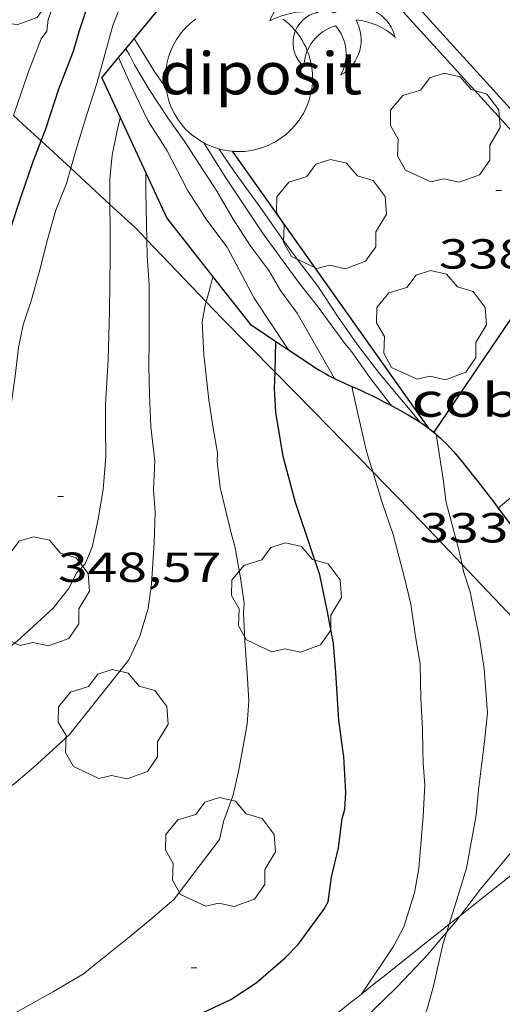
# Model space of a CAD drawing. Units: inches. Extents: x 452995 to 454005, y 4602498 to 4603002.
# Drawn here: x 453062 to 453079, y 4602786 to 4602822 of the extents above; entities that cross this region are included whole.
import ezdxf
from ezdxf.enums import TextEntityAlignment as Align

# ---------------------------------------------------------------- set-up
doc = ezdxf.new("R2010")
doc.units = ezdxf.units.IN
doc.header["$MEASUREMENT"] = 0
for name, color, linetype, lineweight in [('ARBRE', 7, 'Continuous', 0), ('BOSC', 7, 'Continuous', 0), ('COBERT', 7, 'Continuous', 0), ('CORBA DE NIVELL', 7, 'Continuous', 0), ('CORBA MESTRA', 7, 'Continuous', 0), ('COTA ALTIMETRICA', 7, 'Continuous', 0), ('DIPOSIT COBERT', 7, 'Continuous', 0), ('FILAT', 7, 'Continuous', 0), ('MUR', 7, 'Continuous', 0), ('MUR CONTENCIO', 7, 'Continuous', 0), ('PALMERA', 7, 'Continuous', 0), ('PISCINA', 7, 'Continuous', 0)]:
    doc.layers.add(name, color=color, linetype=linetype, lineweight=lineweight)
doc.styles.add('Style-Arial', font='ARIAL.TTF')
doc.linetypes.add('bosc', pattern='A,-2.235,[9,dgnlstyle-mataro.shx,S=0.035752,R=0,X=0,Y=0],-2.235', length=4.47)
doc.linetypes.add('filat', pattern='A,0.25,[7,dgnlstyle-mataro.shx,S=0.008,R=0,X=0,Y=0],10.25', length=10.5)

# ---------------------------------------------------------------- blocks, each defined once
blk = doc.blocks.new('ARBRE')
at = {"color": 0, "linetype": 'ByBlock', "lineweight": -2, "flags": 128}
blk.add_lwpolyline([(-0.507, -1.872), (-1.415, -1.448), (-1.697, -0.94), (-1.675, -0.342), (-1.951, 0.138), (-1.943, 0.686), (-1.511, 1.208), (-0.871, 1.406), (-0.543, 1.846), (-0.027, 2.012), (0.541, 1.882), (0.933, 1.428), (1.495, 1.262), (1.921, 0.694), (1.969, 0.068), (1.593, -0.562), (1.593, -1.098), (1.229, -1.618), (0.505, -1.886), (-0.049, -1.762), (-0.507, -1.872)], dxfattribs=at)
blk = doc.blocks.new('COTA')
at = {"color": 0, "linetype": 'ByBlock', "lineweight": -2}
blk.add_line((0, 0), (0.2, 0), dxfattribs=at)
blk = doc.blocks.new('PALME')
at = {"color": 0, "linetype": 'ByBlock', "lineweight": -2}
blk.add_circle((0, 0), 0.116, dxfattribs=at)
at = {"color": 0, "linetype": 'ByBlock', "lineweight": -2, "extrusion": (0, 0, -1)}
for centre, radius, start, end in [((-1.108, 0.844), 1.403, 0.0735, 79.6847), ((1.484, 0.252), 1.329, 74.3239, 152.9323), ((3.396, -1.235), 3.18, 119.4532, 148.2737), ((-1.434, -1.508), 2.538, 63.9281, 105.151), ((-3.1, -2.666), 3.754, 47.7869, 74.236), ((-0.787, -1.315), 1.427, 80.6069, 167.8384), ((0.476, -1.08), 1.446, 150.823, 239.8864), ((-0.55, -2.803), 2.447, 95.6101, 131.5521)]:
    blk.add_arc(centre, radius, start, end, dxfattribs=at)
at = {"color": 0, "linetype": 'ByBlock', "lineweight": -2}
for centre, radius, start, end in [((3.298, 0.496), 2.992, 144.6905, 174.7064), ((-1.049, -0.822), 1.309, 74.151, 161.4972), ((-0.933, -2.967), 2.897, 82.4584, 117.9143), ((-0.352, -1.184), 1.108, 101.6102, 230.7564), ((0.481, -2.076), 1.554, 105.3338, 178.1021), ((-1.122, -1.591), 1.555, 331.1121, 40.9513)]:
    blk.add_arc(centre, radius, start, end, dxfattribs=at)

msp = doc.modelspace()

# ---------------------------------------------------------------- linework, layer by layer
at = {"layer": 'BOSC', "color": 3, "linetype": 'bosc', "lineweight": 20}
for points in [[(453077.614, 4602789.598, 347.579), (453078.333, 4602790.539, 347.502), (453079.271, 4602791.661, 347.302), (453080.295, 4602792.843, 347.278), (453081.084, 4602793.694, 347.182), (453082.019, 4602794.441, 347.013)], [(453077.132, 4602789.009, 347.6), (453077.441, 4602789.373, 347.598), (453077.614, 4602789.598, 347.579)], [(453065.748, 4602775.854, 347.838), (453066.228, 4602776.925, 347.838), (453066.872, 4602777.998, 347.838), (453067.569, 4602779.022, 347.838), (453068.342, 4602780.067, 347.838), (453069.309, 4602781.119, 347.838), (453070.448, 4602782.325, 347.838), (453071.781, 4602783.673, 347.838), (453073.299, 4602785.125, 347.838), (453074.211, 4602785.942, 347.838), (453074.44, 4602786.155, 347.83), (453075.353, 4602787.057, 347.734), (453076.448, 4602788.205, 347.606), (453077.132, 4602789.009, 347.6)]]:
    msp.add_polyline3d(points, dxfattribs=at)
at = {"layer": 'COBERT', "color": 1, "linetype": 'Continuous', "lineweight": 0}
for points in [[(453080.8, 4602805.674, 335.486), (453078.964, 4602804.134, 335.486)], [(453078.964, 4602804.134, 335.486), (453078.964, 4602804.134, 335.486)]]:
    msp.add_polyline3d(points, dxfattribs=at)
at = {"layer": 'CORBA DE NIVELL', "color": 30, "linetype": 'Continuous', "lineweight": 0, "flags": 128}
for points, elevation in [([(453063.711, 4602816.256), (453063.898, 4602816.921), (453064.28, 4602818.171), (453064.639, 4602819.287), (453065.211, 4602821.355), (453065.565, 4602822.278), (453065.885, 4602823.539), (453066.009, 4602824.312), (453066.149, 4602825.651), (453066.214, 4602827.167), (453066.236, 4602827.349)], 349.001), ([(453061.666, 4602818.141), (453061.778, 4602818.453), (453062.191, 4602819.677), (453062.659, 4602820.874), (453062.854, 4602821.152), (453062.902, 4602821.568), (453063.304, 4602822.657), (453063.683, 4602823.748), (453064.132, 4602825.305), (453064.299, 4602826.001)], 351.001), ([(453065.973, 4602820.874), (453065.973, 4602820.874)], 342.001), ([(453065.678, 4602820.518), (453065.678, 4602820.518)], 343.001), ([(453065.419, 4602820.205), (453065.419, 4602820.205)], 344.001), ([(453065.106, 4602814.968), (453065.101, 4602815.873), (453065.187, 4602816.729), (453065.349, 4602817.544), (453065.475, 4602818.059)], 348.001), ([(453068.459, 4602817.165), (453068.459, 4602817.165)], 342.001), ([(453068.993, 4602816.95), (453068.993, 4602816.95)], 341.001), ([(453066.426, 4602813.702), (453066.412, 4602814.248), (453066.385, 4602815.426), (453066.394, 4602816.077)], 347.001), ([(453068.779, 4602812.386), (453068.779, 4602812.387)], 346.001), ([(453074.486, 4602805.425), (453074.261, 4602806.151), (453073.854, 4602807.919), (453073.744, 4602808.47)], 344.001), ([(453077.674, 4602802.12), (453077.555, 4602802.649), (453077.112, 4602804.334), (453076.998, 4602805.168), (453076.747, 4602806.771)], 343.001), ([(453054.974, 4602790.082), (453056.036, 4602790.858), (453056.919, 4602791.411), (453058.586, 4602792.361), (453059.505, 4602792.871), (453060.647, 4602793.589), (453061.673, 4602794.283), (453062.396, 4602794.89), (453063.072, 4602795.513)], 347.001), ([(453057.914, 4602784.117), (453059.936, 4602785.139), (453060.973, 4602785.696), (453062.012, 4602786.275), (453063.098, 4602786.884), (453064.188, 4602787.527), (453064.427, 4602787.727), (453065.795, 4602788.823), (453066.61, 4602789.507), (453067.396, 4602790.176), (453069.013, 4602792.306), (453069.174, 4602792.985), (453069.495, 4602793.86), (453069.697, 4602794.739), (453069.841, 4602795.513)], 346.001), ([(453074.088, 4602786.795), (453075.24, 4602788.519), (453075.594, 4602789.192), (453075.973, 4602790.408), (453076.128, 4602791.269), (453076.286, 4602793.135), (453076.348, 4602794.242), (453076.287, 4602795.037), (453076.28, 4602795.513)], 344.001), ([(453077.217, 4602789.284), (453077.523, 4602790.278), (453077.827, 4602791.285), (453078.18, 4602793.179), (453078.265, 4602794.086), (453078.442, 4602795.513)], 343.001)]:
    msp.add_lwpolyline(points, dxfattribs=dict(at, elevation=elevation))
at = {"layer": 'CORBA DE NIVELL', "color": 30, "linetype": 'Continuous', "lineweight": 0}
for points, elevation in [([(453067.11, 4602819.121), (453066.712, 4602819.69), (453066.125, 4602820.639), (453065.973, 4602820.874)], 342.001), ([(453073.127, 4602808.756), (453071.791, 4602811.086), (453071.193, 4602811.899), (453070.784, 4602812.611), (453070.131, 4602813.463), (453069.501, 4602814.438), (453068.919, 4602815.443), (453067.752, 4602817.231), (453067.172, 4602818.06), (453066.511, 4602819.072), (453065.979, 4602819.942), (453065.807, 4602820.309), (453065.678, 4602820.518)], 343.001), ([(453071.468, 4602809.79), (453070.259, 4602811.617), (453069.289, 4602813.446), (453068.567, 4602814.406), (453067.877, 4602815.477), (453067.153, 4602816.875), (453066.464, 4602817.957), (453065.888, 4602819.155), (453065.419, 4602820.205)], 344.001), ([(453075.154, 4602807.787), (453074.349, 4602808.835), (453073.733, 4602809.718), (453073.491, 4602810.006), (453072.512, 4602811.335), (453071.873, 4602812.146), (453070.579, 4602813.912), (453069.937, 4602814.877), (453069.244, 4602815.914), (453068.459, 4602817.165)], 342.001), ([(453076.184, 4602807.196), (453074.726, 4602808.933), (453073.977, 4602809.912), (453073.256, 4602810.946), (453072.529, 4602812.049), (453071.855, 4602812.915), (453071.267, 4602813.727), (453070.556, 4602814.749), (453069.558, 4602816.125), (453068.993, 4602816.95)], 341.001), ([(453051.968, 4602796.181), (453052.045, 4602796.386), (453052.454, 4602796.98), (453052.993, 4602797.558), (453054.396, 4602798.923), (453055.342, 4602799.8), (453056.381, 4602800.714), (453057.345, 4602801.544), (453058.204, 4602802.4), (453059.39, 4602803.562), (453060.185, 4602804.594), (453060.752, 4602805.499), (453061.105, 4602806.348), (453061.599, 4602807.912), (453061.726, 4602808.843), (453061.844, 4602809.861), (453062.017, 4602810.675), (453062.296, 4602811.525), (453062.602, 4602812.628), (453062.884, 4602813.711), (453063.175, 4602814.758), (453063.56, 4602815.719), (453063.711, 4602816.256)], 349.001), ([(453056.132, 4602795.513), (453056.137, 4602795.517), (453057.221, 4602796.427), (453058.695, 4602797.496), (453059.654, 4602798.071), (453061.308, 4602798.999), (453061.801, 4602799.382), (453063.08, 4602800.559), (453063.623, 4602801.256), (453063.93, 4602801.836), (453064.224, 4602802.146), (453064.475, 4602802.743), (453064.675, 4602803.673), (453064.864, 4602804.793), (453064.961, 4602805.971), (453064.946, 4602806.96), (453064.953, 4602807.823), (453065.042, 4602809.422), (453065.087, 4602811.173), (453065.116, 4602813.129), (453065.11, 4602814.095), (453065.106, 4602814.968)], 348.001), ([(453063.072, 4602795.513), (453063.662, 4602796.056), (453065.786, 4602798.716), (453066.179, 4602799.567), (453066.474, 4602800.546), (453066.586, 4602801.434), (453066.686, 4602802.896), (453066.726, 4602804.005), (453066.664, 4602804.789), (453066.714, 4602805.812), (453066.565, 4602807.034), (453066.517, 4602808.174), (453066.498, 4602809.192), (453066.513, 4602810.145), (453066.503, 4602812.099), (453066.44, 4602813.133), (453066.426, 4602813.702)], 347.001), ([(453068.539, 4602811.491), (453068.691, 4602812.056), (453068.779, 4602812.386)], 346.001), ([(453069.841, 4602795.513), (453070.009, 4602796.421), (453070.064, 4602797.251), (453070.009, 4602798.238), (453069.917, 4602799.393), (453069.88, 4602800.396), (453069.899, 4602800.746), (453069.773, 4602801.643), (453069.565, 4602802.774), (453069.443, 4602803.194), (453069.044, 4602804.864), (453068.932, 4602805.794), (453068.948, 4602806.099), (453068.792, 4602806.982), (453068.637, 4602808), (453068.464, 4602809.6), (453068.403, 4602810.78), (453068.506, 4602811.368), (453068.539, 4602811.491)], 346.001), ([(453071.468, 4602809.79), (453071.468, 4602809.79)], 344.001), ([(453073.127, 4602808.755), (453073.127, 4602808.756)], 343.001), ([(453076.184, 4602807.195), (453076.184, 4602807.196)], 341.001), ([(453076.28, 4602795.513), (453076.268, 4602796.243), (453076.206, 4602797.35), (453076.176, 4602798.567), (453075.996, 4602799.628), (453075.841, 4602800.709), (453075.617, 4602801.649), (453075.212, 4602803.189), (453074.824, 4602804.336), (453074.486, 4602805.425)], 344.001), ([(453078.442, 4602795.513), (453078.478, 4602795.799), (453078.579, 4602796.824), (453078.467, 4602798.401), (453078.3, 4602799.483), (453077.963, 4602801.142), (453077.731, 4602801.867), (453077.674, 4602802.12)], 343.001), ([(453077.132, 4602789.009), (453077.217, 4602789.284)], 343.001), ([(453065.748, 4602775.854), (453066.753, 4602776.28), (453067.465, 4602776.69), (453069.306, 4602777.869), (453070.3, 4602778.526), (453071.249, 4602779.311), (453072.255, 4602780.166), (453073.082, 4602780.985), (453073.783, 4602781.73), (453074.341, 4602782.595), (453074.961, 4602783.575), (453075.56, 4602784.579), (453076.414, 4602786.224), (453076.662, 4602787.123), (453076.993, 4602788.559), (453077.132, 4602789.009)], 343.001), ([(453074.087, 4602786.793), (453074.088, 4602786.795)], 344.001)]:
    msp.add_lwpolyline(points, dxfattribs=dict(at, elevation=elevation))
at = {"layer": 'CORBA MESTRA', "color": 30, "linetype": 'Continuous', "lineweight": 30, "flags": 128}
for points, elevation in [([(453062.655, 4602817.232), (453062.822, 4602817.668), (453063.281, 4602819.088), (453063.802, 4602820.433), (453064.005, 4602821.137), (453064.523, 4602822.698), (453064.8, 4602823.338), (453064.868, 4602823.73), (453065.07, 4602825.194), (453065.283, 4602826.686)], 350.001), ([(453071.001, 4602808.978), (453071.033, 4602810.079)], 345.001), ([(453059.178, 4602781.552), (453059.607, 4602781.698), (453060.553, 4602782.189), (453061.705, 4602782.77), (453062.616, 4602783.252), (453063.573, 4602783.742), (453064.741, 4602784.367), (453065.971, 4602784.992), (453067.022, 4602785.456), (453068.209, 4602786.034), (453069.428, 4602786.597), (453070.321, 4602787.2), (453071.364, 4602788.086), (453071.82, 4602788.563), (453072.741, 4602789.805), (453072.901, 4602790.086), (453073.018, 4602790.968), (453073.263, 4602792.008), (453073.393, 4602793.047), (453073.485, 4602793.386), (453073.521, 4602793.99), (453073.451, 4602795.268), (453073.419, 4602795.513)], 345.001)]:
    msp.add_lwpolyline(points, dxfattribs=dict(at, elevation=elevation))
at = {"layer": 'CORBA MESTRA', "color": 30, "linetype": 'Continuous', "lineweight": 30}
for points, elevation in [([(453060.372, 4602810.628), (453060.48, 4602810.889), (453060.883, 4602812.063), (453061.195, 4602813.024), (453061.532, 4602814.028), (453061.954, 4602815.28), (453062.373, 4602816.498), (453062.655, 4602817.232)], 350.001), ([(453073.419, 4602795.513), (453073.281, 4602796.566), (453073.173, 4602798.251), (453073.088, 4602799.298), (453072.858, 4602800.493), (453072.593, 4602801.754), (453072.309, 4602802.591), (453071.728, 4602804.328), (453071.293, 4602805.968), (453071.034, 4602807.558), (453070.984, 4602808.414), (453071.001, 4602808.978)], 345.001)]:
    msp.add_lwpolyline(points, dxfattribs=dict(at, elevation=elevation))
at = {"layer": 'DIPOSIT COBERT', "color": 1, "linetype": 'Continuous', "lineweight": 20}
for points in [[(453068.459, 4602817.165, 341.154), (453068.389, 4602817.203, 341.162), (453068.266, 4602817.278, 341.175), (453068.148, 4602817.361, 341.189), (453068.034, 4602817.45, 341.203), (453067.925, 4602817.544, 341.218), (453067.822, 4602817.645, 341.232), (453067.724, 4602817.751, 341.247), (453067.633, 4602817.863, 341.262), (453067.548, 4602817.98, 341.277), (453067.469, 4602818.1, 341.291), (453067.397, 4602818.226, 341.306), (453067.333, 4602818.355, 341.321), (453067.275, 4602818.487, 341.335), (453067.225, 4602818.622, 341.35), (453067.183, 4602818.76, 341.364), (453067.148, 4602818.9, 341.378), (453067.121, 4602819.042, 341.392), (453067.102, 4602819.185, 341.405), (453067.091, 4602819.329, 341.418), (453067.087, 4602819.474, 341.43), (453067.092, 4602819.618, 341.442), (453067.105, 4602819.762, 341.454), (453067.126, 4602819.905, 341.465), (453067.154, 4602820.047, 341.475), (453067.191, 4602820.187, 341.485), (453067.235, 4602820.325, 341.494), (453067.286, 4602820.46, 341.502), (453067.345, 4602820.593, 341.51), (453067.411, 4602820.722, 341.517), (453067.484, 4602820.847, 341.524), (453067.564, 4602820.968, 341.529), (453067.651, 4602821.084, 341.534), (453067.743, 4602821.195, 341.538), (453067.842, 4602821.302, 341.542), (453067.947, 4602821.402, 341.544), (453068.056, 4602821.497, 341.546), (453068.171, 4602821.586, 341.547)], [(453071.283, 4602821.58, 341.366), (453071.396, 4602821.491, 341.352), (453071.505, 4602821.396, 341.337), (453071.608, 4602821.295, 341.323), (453071.705, 4602821.188, 341.308), (453071.796, 4602821.076, 341.293), (453071.881, 4602820.96, 341.278), (453071.959, 4602820.838, 341.264), (453072.031, 4602820.713, 341.249), (453072.095, 4602820.584, 341.234), (453072.152, 4602820.451, 341.22), (453072.202, 4602820.316, 341.205), (453072.244, 4602820.178, 341.191), (453072.279, 4602820.038, 341.177), (453072.305, 4602819.896, 341.163), (453072.324, 4602819.753, 341.15), (453072.335, 4602819.609, 341.137)], [(453072.335, 4602819.609, 341.137), (453072.338, 4602819.464, 341.125), (453072.333, 4602819.32, 341.113), (453072.319, 4602819.176, 341.102), (453072.298, 4602819.033, 341.091), (453072.27, 4602818.891, 341.08), (453072.233, 4602818.751, 341.07), (453072.188, 4602818.613, 341.061), (453072.137, 4602818.478, 341.053), (453072.077, 4602818.346, 341.045), (453072.011, 4602818.217, 341.038), (453071.937, 4602818.092, 341.032), (453071.857, 4602817.971, 341.026), (453071.771, 4602817.855, 341.021), (453071.686, 4602817.754, 341.017)], [(453071.686, 4602817.754, 341.017), (453071.588, 4602817.647, 341.014), (453071.483, 4602817.546, 341.012), (453071.374, 4602817.451, 341.01), (453071.259, 4602817.363, 341.009), (453071.14, 4602817.28, 341.009), (453071.016, 4602817.204, 341.01), (453070.889, 4602817.135, 341.011), (453070.758, 4602817.074, 341.014), (453070.623, 4602817.019, 341.017), (453070.486, 4602816.972, 341.021), (453070.347, 4602816.933, 341.025), (453070.205, 4602816.901, 341.031), (453070.062, 4602816.877, 341.037), (453069.918, 4602816.861, 341.044), (453069.774, 4602816.853, 341.052), (453069.629, 4602816.853, 341.06), (453069.484, 4602816.861, 341.069), (453069.467, 4602816.863, 341.07)], [(453068.993, 4602816.95, 341.105), (453068.918, 4602816.971, 341.112), (453068.781, 4602817.018, 341.123), (453068.647, 4602817.072, 341.136), (453068.516, 4602817.134, 341.149), (453068.459, 4602817.165, 341.154)], [(453069.467, 4602816.863, 341.07), (453069.341, 4602816.877, 341.079), (453069.198, 4602816.9, 341.089), (453069.057, 4602816.932, 341.1), (453068.993, 4602816.95, 341.105)]]:
    msp.add_polyline3d(points, dxfattribs=at)
at = {"layer": 'FILAT', "color": 7, "linetype": 'filat', "lineweight": 0}
for points in [[(453061.666, 4602818.141, 350.969), (453062.286, 4602817.572, 350.669), (453062.655, 4602817.232, 350.365)], [(453062.655, 4602817.232, 350.365), (453063.711, 4602816.256, 349.494)], [(453063.711, 4602816.256, 349.494), (453065.106, 4602814.968, 348.344)], [(453065.106, 4602814.968, 348.344), (453066.042, 4602814.103, 347.573), (453066.426, 4602813.702, 347.322)], [(453066.426, 4602813.702, 347.322), (453068.539, 4602811.491, 345.945)], [(453068.539, 4602811.491, 345.945), (453069.122, 4602810.881, 345.565), (453071.001, 4602808.978, 345.021)], [(453071.001, 4602808.978, 345.021), (453072.387, 4602807.574, 344.621), (453074.486, 4602805.425, 343.906)], [(453074.486, 4602805.425, 343.906), (453076.244, 4602803.625, 343.309), (453077.674, 4602802.12, 342.938)], [(453077.674, 4602802.12, 342.938), (453081.34, 4602798.262, 341.989), (453081.824, 4602797.751, 341.922)]]:
    msp.add_polyline3d(points, dxfattribs=at)
at = {"layer": 'MUR', "color": 1, "linetype": 'Continuous', "lineweight": 20}
for points in [[(453077.614, 4602789.598, 344.345), (453080.641, 4602791.995, 343.182), (453081.653, 4602792.796, 342.792)], [(453077.217, 4602789.284, 344.498), (453077.614, 4602789.598, 344.345)], [(453074.088, 4602786.795, 345.463), (453074.092, 4602786.798, 345.463), (453074.27, 4602786.939, 345.424), (453074.602, 4602787.204, 345.347), (453074.892, 4602787.434, 345.274), (453075.145, 4602787.636, 345.205), (453075.366, 4602787.812, 345.142), (453075.559, 4602787.966, 345.084), (453075.895, 4602788.234, 344.978), (453076.146, 4602788.434, 344.894), (453076.334, 4602788.584, 344.829), (453076.614, 4602788.807, 344.727), (453076.894, 4602789.029, 344.622), (453077.217, 4602789.284, 344.498)], [(453061.343, 4602777.16, 346.004), (453061.536, 4602777.302, 346.002), (453062.187, 4602777.795, 345.99), (453062.911, 4602778.348, 345.975), (453063.996, 4602779.179, 345.951), (453064.539, 4602779.594, 345.938), (453065.083, 4602780.006, 345.926), (453065.923, 4602780.637, 345.907), (453067.4, 4602781.737, 345.871), (453068.509, 4602782.56, 345.842), (453069.341, 4602783.177, 345.819), (453070.587, 4602784.106, 345.782), (453071.207, 4602784.571, 345.763), (453071.826, 4602785.038, 345.742), (453071.989, 4602785.161, 345.735), (453072.146, 4602785.281, 345.727), (453072.45, 4602785.514, 345.705), (453072.734, 4602785.734, 345.678), (453073, 4602785.94, 345.646), (453073.248, 4602786.134, 345.612), (453073.481, 4602786.316, 345.576), (453073.698, 4602786.487, 345.539), (453073.901, 4602786.648, 345.501), (453074.088, 4602786.795, 345.463)]]:
    msp.add_polyline3d(points, dxfattribs=at)
at = {"layer": 'MUR CONTENCIO', "color": 1, "linetype": 'Continuous', "lineweight": 30}
for points, elevation in [([(453064.817, 4602819.478), (453067.139, 4602814.471), (453068.779, 4602812.386)], 348.374), ([(453069.467, 4602816.863), (453069.467, 4602816.863)], 339.589)]:
    msp.add_lwpolyline(points, dxfattribs=dict(at, elevation=elevation))
at = {"layer": 'MUR CONTENCIO', "color": 1, "linetype": 'Continuous', "lineweight": 30, "flags": 128}
for points, elevation in [([(453069.467, 4602816.863), (453076.467, 4602806.998)], 339.589), ([(453068.779, 4602812.386), (453070.113, 4602810.69)], 345.861)]:
    msp.add_lwpolyline(points, dxfattribs=dict(at, elevation=elevation))
at = {"layer": 'MUR CONTENCIO', "color": 1, "linetype": 'Continuous', "lineweight": 30}
for points in [[(453065.973, 4602820.874, 348.289), (453067.047, 4602822.171, 348.21)], [(453065.678, 4602820.518, 348.31), (453065.973, 4602820.874, 348.289)], [(453065.419, 4602820.205, 348.329), (453065.678, 4602820.518, 348.31)], [(453064.817, 4602819.478, 348.374), (453065.419, 4602820.205, 348.329)], [(453084.401, 4602815.054, 339.008), (453083.924, 4602814.791, 339.342), (453079.826, 4602811.498, 339.39), (453076.662, 4602806.844, 339.39)], [(453070.113, 4602810.69, 345.198), (453071.28, 4602809.915, 344.782), (453071.468, 4602809.79, 344.715)], [(453071.468, 4602809.79, 344.715), (453072.447, 4602809.14, 344.366), (453072.576, 4602809.057, 344.32), (453072.7, 4602808.983, 344.277), (453072.817, 4602808.917, 344.236), (453072.928, 4602808.857, 344.198), (453073.127, 4602808.756, 344.13)], [(453073.127, 4602808.756, 344.13), (453073.14, 4602808.749, 344.126), (453073.328, 4602808.659, 344.064), (453073.661, 4602808.507, 343.958), (453073.913, 4602808.396, 343.882), (453074.102, 4602808.311, 343.827), (453074.243, 4602808.247, 343.787), (453074.454, 4602808.147, 343.73), (453074.663, 4602808.043, 343.678), (453074.755, 4602807.995, 343.657), (453074.929, 4602807.905, 343.622), (453075.081, 4602807.825, 343.597), (453075.215, 4602807.755, 343.578), (453075.448, 4602807.629, 343.548), (453075.623, 4602807.531, 343.527), (453075.754, 4602807.456, 343.511), (453075.95, 4602807.341, 343.485), (453076.146, 4602807.22, 343.454), (453076.184, 4602807.196, 343.447)], [(453076.184, 4602807.196, 343.447), (453076.246, 4602807.155, 343.436), (453076.338, 4602807.092, 343.42), (453076.422, 4602807.032, 343.404), (453076.575, 4602806.915, 343.375), (453076.705, 4602806.808, 343.35), (453076.815, 4602806.712, 343.327), (453076.909, 4602806.626, 343.307), (453076.989, 4602806.549, 343.29), (453077.127, 4602806.41, 343.259), (453077.228, 4602806.303, 343.236), (453077.375, 4602806.139, 343.201), (453077.519, 4602805.97, 343.166), (453077.818, 4602805.607, 343.088), (453078.038, 4602805.334, 343.026), (453078.202, 4602805.129, 342.978), (453078.444, 4602804.821, 342.905), (453078.681, 4602804.512, 342.83), (453078.779, 4602804.383, 342.797), (453078.869, 4602804.262, 342.763), (453078.964, 4602804.134, 342.723)], [(453078.964, 4602804.134, 342.723), (453079.038, 4602804.035, 342.693), (453079.185, 4602803.836, 342.626), (453079.697, 4602803.141, 342.379), (453079.827, 4602802.967, 342.319), (453079.925, 4602802.837, 342.277), (453080.074, 4602802.642, 342.218), (453080.15, 4602802.544, 342.191), (453080.226, 4602802.446, 342.166), (453080.301, 4602802.351, 342.143)]]:
    msp.add_polyline3d(points, dxfattribs=at)
at = {"layer": 'PISCINA', "color": 1, "linetype": 'Continuous', "lineweight": 20, "elevation": 338.542, "flags": 128}
msp.add_lwpolyline([(453078.442, 4602825.047), (453078.892, 4602825.424), (453084.75, 4602818.878), (453081.154, 4602815.715), (453075.209, 4602822.239), (453075.703, 4602822.655)], dxfattribs=at)
at = {"layer": 'PISCINA', "color": 5, "linetype": 'Continuous', "lineweight": 20, "elevation": 338.542, "flags": 128}
msp.add_lwpolyline([(453078.419, 4602824.375), (453078.842, 4602824.73), (453084.041, 4602818.92), (453081.193, 4602816.415), (453075.929, 4602822.191), (453076.388, 4602822.577)], dxfattribs=at)

# ---------------------------------------------------------------- block references
at = {"layer": 'ARBRE', "color": 3, "linetype": 'Continuous', "lineweight": 0, "xscale": 1.000001550400009, "yscale": 1.000001550399986, "zscale": 1.0000015504, "rotation": 359.9995652666707}
for p in [(453061.284, 4602823.26, 351.614), (453077.067, 4602817.643, 338.798), (453073.004, 4602814.557, 339.022), (453076.576, 4602810.599, 338.798), (453062.406, 4602801.101, 348.262), (453071.398, 4602800.876, 346.014), (453065.217, 4602796.357, 347.502), (453065.217, 4602796.357, 347.502), (453069.042, 4602791.798, 346.198)]:
    msp.add_blockref('ARBRE', p, dxfattribs=at)
at = {"layer": 'COTA ALTIMETRICA', "color": 7, "linetype": 'Continuous', "lineweight": 0, "xscale": 1.000001550400009, "yscale": 1.000001550399986, "zscale": 1.0000015504, "rotation": 359.9995652666707}
for p in [(453078.882, 4602815.468, 338.574), (453063.253, 4602804.547, 348.566), (453068.006, 4602787.732, 345.43)]:
    msp.add_blockref('COTA', p, dxfattribs=at)
at = {"layer": 'PALMERA', "color": 3, "linetype": 'Continuous', "lineweight": 0, "xscale": 1.000001550400009, "yscale": 1.000001550399986, "zscale": 1.0000015504, "rotation": 359.9995652666707}
msp.add_blockref('PALME', (453073.103, 4602821.919, 338.998), dxfattribs=at)

# ---------------------------------------------------------------- texts
at = {"layer": 'COBERT', "color": 7, "linetype": 'Continuous', "lineweight": 20, "style": 'Style-Arial', "width": 1.366665}
msp.add_text('cobert', height=1.2, rotation=359.9996, dxfattribs=at).set_placement((453079.287, 4602807.991, 335.486), align=Align.MIDDLE_CENTER)
at = {"layer": 'COTA ALTIMETRICA', "color": 7, "linetype": 'Continuous', "lineweight": 0, "style": 'Style-Arial', "width": 1.333331}
for s, p in [('338,57', (453076.848, 4602813.726, 338.574)), ('333,30', (453076.15, 4602803.956, 333.302)), ('348,57', (453063.253, 4602802.547, 348.566))]:
    msp.add_text(s, height=1.05, rotation=359.9996, dxfattribs=at).set_placement(p, align=Align.TOP_LEFT)
at = {"layer": 'DIPOSIT COBERT', "color": 7, "linetype": 'Continuous', "lineweight": 20, "style": 'Style-Arial', "width": 1.093332}
msp.add_text('diposit', height=1.5, rotation=359.9996, dxfattribs=at).set_placement((453070.484, 4602819.645, 341.166), align=Align.MIDDLE_CENTER)

doc.saveas('drawing.dxf')
